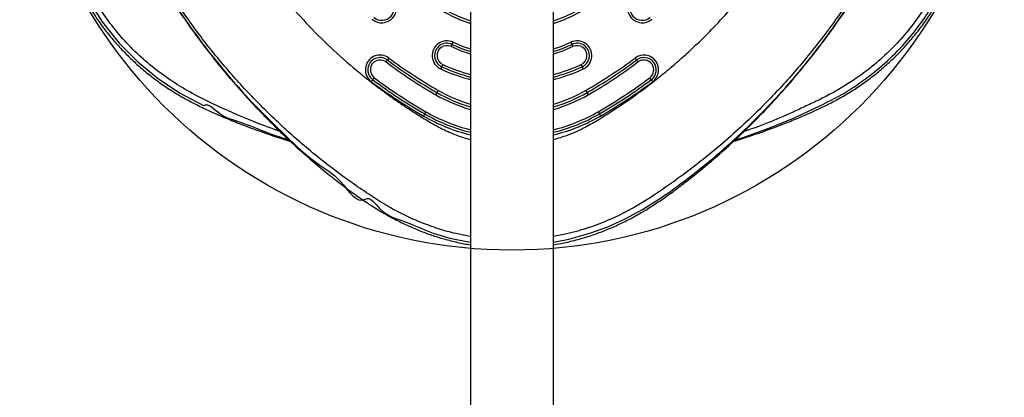
# Model space of a CAD drawing. Units: millimetres. Extents: x 3723 to 17488, y 8503 to 20949.
# Drawn here: x 12016 to 12416, y 14385 to 14539 of the extents above; entities that cross this region are included whole.
import ezdxf

# ---------------------------------------------------------------- set-up
doc = ezdxf.new("R2010")
doc.units = ezdxf.units.MM
doc.header["$LTSCALE"] = 100
doc.layers.add('OTWORY_MONTAŻOWE', color=1, linetype='Continuous')

msp = doc.modelspace()

# ---------------------------------------------------------------- linework, layer by layer
at = {"color": 7, "linetype": 'Continuous', "lineweight": 25}
for p, q in [((12245.64, 14510.21), (12246.14, 14509.34)), ((12246.14, 14509.34), (12246.64, 14508.48)), ((12250.64, 14501.55), (12251.14, 14500.68)), ((12251.14, 14500.68), (12251.64, 14499.82))]:
    msp.add_line(p, q, dxfattribs=at)
at = {"color": 7, "linetype": 'Continuous', "lineweight": 25, "flags": 128}
for points in [[(12030.63, 14607.34), (12030.63, 14607.34), (12030.52, 14605.86), (12030.34, 14594.54), (12031.33, 14583.21), (12033.5, 14572.06), (12036.22, 14563.04), (12039.79, 14554.27), (12044.16, 14545.86), (12049.27, 14537.94), (12056.05, 14529.49), (12063.69, 14521.79), (12072.06, 14514.93), (12080.91, 14509.04), (12090.27, 14504.03), (12090.27, 14504.03)], [(12198.81, 14542.61), (12198.81, 14534.85), (12198.81, 14526.89), (12198.81, 14518.72), (12198.81, 14510.37), (12198.81, 14501.84), (12198.81, 14493.14), (12198.81, 14484.29), (12198.81, 14475.3), (12198.81, 14466.18), (12198.81, 14456.93), (12198.81, 14447.58), (12198.81, 14438.14), (12198.81, 14428.61), (12198.81, 14419.01), (12198.81, 14409.35), (12198.81, 14399.65), (12198.81, 14389.92), (12198.81, 14380.16)], [(12232.51, 14380.16), (12232.51, 14389.92), (12232.51, 14399.65), (12232.51, 14409.35), (12232.51, 14419.01), (12232.51, 14428.61), (12232.51, 14438.14), (12232.51, 14447.58), (12232.51, 14456.93), (12232.51, 14466.18), (12232.51, 14475.3), (12232.51, 14484.29), (12232.51, 14493.14), (12232.51, 14501.84), (12232.51, 14510.37), (12232.51, 14518.72), (12232.51, 14526.89), (12232.51, 14534.85), (12232.51, 14542.61)], [(12190.9, 14528.01), (12190.98, 14528.19), (12191.06, 14528.36), (12191.13, 14528.52), (12191.19, 14528.65), (12191.25, 14528.77), (12191.29, 14528.85), (12191.31, 14528.9), (12191.32, 14528.92)], [(12191.32, 14528.92), (12191.33, 14528.94), (12191.35, 14528.99), (12191.39, 14529.07), (12191.44, 14529.19), (12191.5, 14529.32), (12191.58, 14529.48), (12191.66, 14529.65), (12191.74, 14529.83)], [(12191.32, 14528.92), (12195.53, 14527.16), (12198.81, 14526.05)], [(12232.51, 14526.05), (12235.79, 14527.16), (12240, 14528.92)], [(12239.58, 14529.83), (12239.66, 14529.65), (12239.74, 14529.48), (12239.81, 14529.32), (12239.88, 14529.19), (12239.93, 14529.07), (12239.97, 14528.99), (12239.99, 14528.94), (12240, 14528.92)], [(12240, 14528.92), (12240.01, 14528.9), (12240.03, 14528.85), (12240.07, 14528.77), (12240.12, 14528.65), (12240.19, 14528.52), (12240.26, 14528.36), (12240.34, 14528.19), (12240.42, 14528.01)], [(12164.48, 14521.78), (12164.59, 14521.94), (12164.7, 14522.09), (12164.81, 14522.23), (12164.9, 14522.35), (12164.97, 14522.45), (12165.03, 14522.52), (12165.06, 14522.57), (12165.07, 14522.58)], [(12187.52, 14520.76), (12187.44, 14520.58), (12187.36, 14520.41), (12187.29, 14520.26), (12187.22, 14520.12), (12187.17, 14520.01), (12187.13, 14519.92), (12187.11, 14519.87), (12187.1, 14519.85)], [(12244.22, 14519.85), (12244.21, 14519.87), (12244.19, 14519.92), (12244.15, 14520.01), (12244.1, 14520.12), (12244.03, 14520.26), (12243.96, 14520.41), (12243.88, 14520.58), (12243.8, 14520.76)], [(12265.65, 14523.38), (12265.76, 14523.23), (12265.87, 14523.08), (12265.98, 14522.94), (12266.07, 14522.82), (12266.14, 14522.72), (12266.2, 14522.64), (12266.23, 14522.6), (12266.24, 14522.58)], [(12266.24, 14522.58), (12266.26, 14522.57), (12266.29, 14522.52), (12266.34, 14522.45), (12266.42, 14522.35), (12266.51, 14522.23), (12266.61, 14522.09), (12266.73, 14521.94), (12266.84, 14521.78)], [(12187.1, 14519.85), (12187.09, 14519.84), (12187.07, 14519.78), (12187.03, 14519.7), (12186.98, 14519.59), (12186.91, 14519.45), (12186.84, 14519.29), (12186.76, 14519.12), (12186.68, 14518.95)], [(12244.64, 14518.95), (12244.56, 14519.12), (12244.48, 14519.29), (12244.41, 14519.45), (12244.34, 14519.59), (12244.29, 14519.7), (12244.25, 14519.78), (12244.23, 14519.84), (12244.22, 14519.85)], [(12159.09, 14514.57), (12159.08, 14514.55), (12159.05, 14514.51), (12158.99, 14514.43), (12158.92, 14514.33), (12158.83, 14514.21), (12158.72, 14514.07), (12158.61, 14513.92), (12158.5, 14513.77)], [(12159.69, 14515.37), (12159.57, 14515.21), (12159.46, 14515.06), (12159.36, 14514.92), (12159.27, 14514.8), (12159.19, 14514.7), (12159.14, 14514.63), (12159.1, 14514.58), (12159.09, 14514.57)], [(12272.22, 14514.57), (12272.21, 14514.58), (12272.18, 14514.63), (12272.12, 14514.7), (12272.05, 14514.8), (12271.96, 14514.92), (12271.86, 14515.06), (12271.74, 14515.21), (12271.63, 14515.37)], [(12272.82, 14513.77), (12272.71, 14513.92), (12272.59, 14514.07), (12272.49, 14514.21), (12272.4, 14514.33), (12272.33, 14514.43), (12272.27, 14514.51), (12272.24, 14514.55), (12272.22, 14514.57)], [(12185.68, 14510.21), (12185.58, 14510.04), (12185.49, 14509.88), (12185.4, 14509.73), (12185.32, 14509.6), (12185.26, 14509.49), (12185.22, 14509.41), (12185.19, 14509.36), (12185.18, 14509.34)], [(12180.68, 14501.55), (12180.58, 14501.38), (12180.49, 14501.22), (12180.4, 14501.07), (12180.32, 14500.94), (12180.26, 14500.83), (12180.22, 14500.75), (12180.19, 14500.7), (12180.18, 14500.68)]]:
    msp.add_lwpolyline(points, dxfattribs=at)
at = {"color": 8, "linetype": 'Continuous', "lineweight": 25, "flags": 128}
for points in [[(12198.81, 14525.01), (12195.18, 14526.22), (12190.9, 14528.01)], [(12191.74, 14529.83), (12195.88, 14528.1), (12198.81, 14527.1)], [(12232.51, 14527.1), (12235.44, 14528.1), (12239.58, 14529.83)], [(12240.42, 14528.01), (12236.13, 14526.22), (12232.51, 14525.01)], [(12306.31, 14490.12), (12309.17, 14491.01), (12320.06, 14494.89), (12330.71, 14499.22), (12341.05, 14504.03), (12341.05, 14504.03), (12341.05, 14504.03)], [(12232.51, 14448.55), (12238.74, 14449.74), (12247.29, 14452.14), (12254.58, 14454.83), (12261.66, 14458.04), (12268.63, 14461.82), (12275.3, 14466.08), (12275.3, 14466.08), (12275.3, 14466.08)]]:
    msp.add_lwpolyline(points, dxfattribs=at)
at = {"color": 7, "linetype": 'Continuous', "lineweight": 25}
for centre, radius, start, end in [((12162.77, 14543.71), 6, 228.8972, 48.8972), ((12268.55, 14543.71), 6, 131.1028, 311.1028), ((12162.77, 14543.71), 5, 228.8972, 48.8972), ((12215.66, 14590.89), 55, 233.1189, 252.1598), ((12215.66, 14590.89), 55, 287.8402, 306.8811), ((12268.55, 14543.71), 5, 131.1028, 311.1028), ((12189.21, 14524.39), 6, 65.05, 245.05), ((12189.21, 14524.39), 5, 65.05, 245.05), ((12189.21, 14524.39), 4, 65.05, 245.05), ((12242.11, 14524.39), 6, 294.95, 114.95), ((12242.11, 14524.39), 5, 294.95, 114.95), ((12242.11, 14524.39), 4, 294.95, 114.95), ((12162.08, 14518.58), 6, 53.2684, 233.2684), ((12269.23, 14518.58), 6, 306.7316, 126.7316), ((12162.08, 14518.58), 5, 53.2684, 233.2684), ((12162.08, 14518.58), 4, 53.2684, 233.2684), ((12287.68, 14686.88), 206, 233.2684, 240), ((12323.37, 14405.08), 197.14, 143.1244, 143.415), ((12287.68, 14686.88), 205, 233.2684, 240), ((12287.68, 14686.88), 204, 233.2684, 240), ((12143.64, 14686.88), 204, 300, 306.7316), ((12143.64, 14686.88), 205, 300, 306.7316), ((12143.64, 14686.88), 206, 300, 306.7316), ((12269.23, 14518.58), 5, 306.7316, 126.7316), ((12269.23, 14518.58), 4, 306.7316, 126.7316), ((12215.66, 14581.24), 67.7, 245.05, 255.5891), ((12215.66, 14581.24), 67.7, 284.4109, 294.95), ((12287.68, 14686.88), 216, 233.2684, 240), ((12287.68, 14686.88), 215, 233.2684, 240), ((12287.68, 14686.88), 214, 233.2684, 240), ((12143.64, 14686.88), 214, 300, 306.7316), ((12143.64, 14686.88), 215, 300, 306.7316), ((12143.64, 14686.88), 216, 300, 306.7316), ((12127.31, 14542.16), 66.52, 329.5793, 330.4407), ((12215.66, 14562.14), 60.96, 240, 253.9546), ((12215.66, 14562.14), 60.96, 286.0454, 300), ((12461.28, 14337.88), 324.85, 149.9218, 150.0982), ((12215.66, 14562.14), 70.96, 240, 256.264), ((12215.66, 14562.14), 70.96, 283.736, 300)]:
    msp.add_arc(centre, radius, start, end, dxfattribs=at)
at = {"color": 8, "linetype": 'Continuous', "lineweight": 25}
for centre, radius, start, end in [((12215.66, 14590.89), 56, 233.1189, 252.4888), ((12215.66, 14590.89), 56, 287.5112, 306.8811), ((12215.66, 14581.24), 66.7, 245.05, 255.3682), ((12215.66, 14581.24), 66.7, 284.6318, 294.95), ((12215.66, 14581.24), 68.7, 245.05, 255.8033), ((12215.66, 14581.24), 68.7, 284.1967, 294.95), ((12215.66, 14562.14), 61.96, 240, 254.2204), ((12215.66, 14562.14), 59.96, 240, 253.6796), ((12215.66, 14562.14), 59.96, 286.3204, 300), ((12215.66, 14562.14), 61.96, 285.7796, 300), ((12215.66, 14562.14), 69.96, 240, 256.0637), ((12215.66, 14562.14), 69.96, 283.9363, 300), ((12215.66, 14562.14), 71.96, 240, 256.4585), ((12215.66, 14562.14), 71.96, 283.5415, 300)]:
    msp.add_arc(centre, radius, start, end, dxfattribs=at)
at = {"color": 7, "linetype": 'Continuous', "lineweight": 25}
for points, knots in [([(12231.12, 14814.2), (12229.18, 14814.29), (12223.94, 14814.52), (12215.4, 14814.64), (12205.51, 14814.48), (12195.65, 14814.01), (12185.84, 14813.22), (12176.08, 14812.12), (12166.39, 14810.7), (12156.76, 14808.98), (12147.21, 14806.95), (12137.75, 14804.62), (12128.38, 14801.98), (12119.11, 14799.04), (12110.54, 14796.02), (12103.15, 14793.16), (12096.57, 14790.41), (12090.78, 14787.8), (12085.35, 14785.11), (12080.59, 14782.48), (12075.91, 14779.58), (12071.29, 14776.37), (12066.75, 14772.83), (12062.38, 14769.02), (12058.22, 14764.98), (12054.31, 14760.72), (12050.64, 14756.26), (12047.25, 14751.62), (12044.13, 14746.81), (12041.3, 14741.85), (12038.77, 14736.74), (12036.57, 14731.58), (12034.7, 14726.39), (12033.14, 14721.2), (12031.85, 14715.92), (12030.83, 14710.53), (12030.08, 14705.03), (12029.61, 14699.43), (12029.4, 14693.73), (12029.47, 14687.93), (12029.8, 14682.47), (12030.34, 14676.97), (12031.04, 14671.04), (12032.06, 14664.09), (12033.43, 14656.25), (12035.19, 14647.58), (12037.35, 14638.39), (12039.89, 14629), (12042.72, 14619.75), (12045.84, 14610.58), (12049.27, 14601.48), (12053.01, 14592.44), (12057.05, 14583.5), (12061.39, 14574.66), (12066.01, 14565.96), (12070.91, 14557.38), (12076.1, 14548.95), (12081.53, 14540.73), (12087.2, 14532.7), (12093.12, 14524.88), (12099.29, 14517.24), (12105.69, 14509.83), (12112.31, 14502.64), (12119.14, 14495.69), (12126.23, 14488.94), (12133.2, 14482.7), (12139.84, 14477.13), (12145.91, 14472.34), (12151.51, 14468.15), (12156.8, 14464.49), (12161.84, 14461.31), (12166.82, 14458.47), (12171.78, 14455.96), (12176.73, 14453.75), (12181.71, 14451.83), (12186.84, 14450.15), (12192.12, 14448.77), (12196.15, 14447.87), (12198.39, 14447.54), (12198.81, 14447.48)], [0, 0, 0, 0, 0.01001, 0.027104, 0.044152, 0.061153, 0.078109, 0.095025, 0.111905, 0.128752, 0.14557, 0.162365, 0.179142, 0.195904, 0.212649, 0.226104, 0.236892, 0.249557, 0.259022, 0.268344, 0.277725, 0.287483, 0.297475, 0.307473, 0.317461, 0.327431, 0.337375, 0.347286, 0.357161, 0.366997, 0.376793, 0.386617, 0.395993, 0.405285, 0.414648, 0.424096, 0.433652, 0.443336, 0.453171, 0.463179, 0.47338, 0.481476, 0.491864, 0.504301, 0.517822, 0.533026, 0.549999, 0.566654, 0.583316, 0.600005, 0.616742, 0.633551, 0.650559, 0.667471, 0.684448, 0.701488, 0.718545, 0.735562, 0.752428, 0.769358, 0.78629, 0.803158, 0.819983, 0.836788, 0.853544, 0.870591, 0.885185, 0.898327, 0.910598, 0.921408, 0.931655, 0.941507, 0.951066, 0.960411, 0.969597, 0.978669, 0.988302, 0.99783, 1, 1, 1, 1]), ([(12232.51, 14447.49), (12233.95, 14447.73), (12237.26, 14448.31), (12242.37, 14449.57), (12247.79, 14451.19), (12253, 14453.09), (12258, 14455.22), (12262.85, 14457.57), (12267.64, 14460.19), (12272.38, 14463.07), (12277.11, 14466.22), (12281.88, 14469.66), (12286.87, 14473.49), (12292.7, 14478.13), (12299.22, 14483.65), (12306.21, 14489.96), (12313.06, 14496.55), (12319.75, 14503.42), (12326.28, 14510.56), (12332.63, 14517.97), (12338.77, 14525.62), (12344.69, 14533.48), (12350.35, 14541.52), (12355.75, 14549.74), (12360.88, 14558.13), (12365.74, 14566.67), (12370.32, 14575.36), (12374.62, 14584.19), (12378.64, 14593.16), (12382.36, 14602.26), (12385.8, 14611.47), (12388.94, 14620.8), (12391.77, 14630.2), (12394.28, 14639.66), (12396.47, 14649.12), (12398.25, 14658.13), (12399.62, 14666.38), (12400.62, 14673.69), (12401.3, 14680.06), (12401.77, 14685.92), (12401.97, 14691.62), (12401.86, 14697.62), (12401.42, 14703.73), (12400.65, 14709.74), (12399.55, 14715.63), (12398.15, 14721.39), (12396.43, 14726.99), (12394.41, 14732.43), (12392.12, 14737.66), (12389.58, 14742.66), (12386.81, 14747.42), (12383.79, 14752.01), (12380.51, 14756.46), (12376.96, 14760.76), (12373.15, 14764.9), (12369.1, 14768.86), (12364.82, 14772.62), (12360.31, 14776.16), (12355.61, 14779.45), (12350.88, 14782.39), (12346.21, 14784.99), (12341.6, 14787.3), (12336.57, 14789.6), (12331.04, 14791.99), (12324.72, 14794.52), (12317.35, 14797.26), (12308.95, 14800.11), (12299.77, 14802.9), (12290.47, 14805.4), (12281.03, 14807.63), (12271.49, 14809.55), (12261.85, 14811.17), (12252.17, 14812.48), (12242.58, 14813.46), (12235.55, 14813.97), (12231.77, 14814.17), (12231.12, 14814.2)], [0, 0, 0, 0, 0.007998, 0.018353, 0.028723, 0.038882, 0.048615, 0.05843, 0.068354, 0.078443, 0.088775, 0.099463, 0.110659, 0.123183, 0.140178, 0.157307, 0.174605, 0.192068, 0.209686, 0.227445, 0.24533, 0.263244, 0.281147, 0.299041, 0.316928, 0.33481, 0.352689, 0.370569, 0.38845, 0.406335, 0.424226, 0.442126, 0.460094, 0.477852, 0.495554, 0.513139, 0.527961, 0.541232, 0.553502, 0.563026, 0.57341, 0.584678, 0.595844, 0.606884, 0.617793, 0.628576, 0.639236, 0.649782, 0.660231, 0.67044, 0.680348, 0.690333, 0.700397, 0.710543, 0.720771, 0.731079, 0.741461, 0.751907, 0.762407, 0.772816, 0.782311, 0.791647, 0.801047, 0.812631, 0.824615, 0.838229, 0.855578, 0.873082, 0.890619, 0.908174, 0.926007, 0.943775, 0.96154, 0.979348, 0.996404, 1, 1, 1, 1]), ([(12030.63, 14683.26), (12030.63, 14683.26), (12027.36, 14681.37), (12033.14, 14671.33), (12032.62, 14661.26), (12035.54, 14648.17), (12038.64, 14633.93), (12043.38, 14618.04), (12048.92, 14602.44), (12055.35, 14587.14), (12062.59, 14572.23), (12070.7, 14557.62), (12079.7, 14543.37), (12089.57, 14529.5), (12100.23, 14516.23), (12111.6, 14503.51), (12123.66, 14491.87), (12135.16, 14480.76), (12146.13, 14474.95), (12152.45, 14464.02), (12156.01, 14466.08), (12156.01, 14466.08)], [0, 0, 0, 0, 0, 0.043483, 0.087033, 0.130569, 0.194069, 0.257787, 0.321621, 0.38546, 0.449191, 0.512696, 0.577905, 0.643356, 0.708927, 0.774491, 0.839927, 0.905126, 0.952579, 1, 1, 1, 1, 1]), ([(12275.3, 14466.08), (12275.3, 14466.08), (12278.33, 14467.83), (12283.72, 14471.98), (12292.08, 14478.23), (12300.07, 14484.95), (12308.56, 14492.58), (12317.4, 14501.23), (12327.35, 14511.89), (12337.54, 14524.04), (12347.79, 14537.79), (12357.27, 14552.14), (12365.93, 14566.99), (12373.74, 14582.28), (12380.39, 14597.37), (12385.97, 14612.18), (12390.61, 14626.65), (12394.4, 14641.35), (12397.24, 14654.12), (12398.57, 14665.38), (12401.15, 14673.57), (12398.04, 14681.72), (12400.69, 14683.26), (12400.69, 14683.26)], [0, 0, 0, 0, 0, 0.040309, 0.080681, 0.121096, 0.161463, 0.212896, 0.26433, 0.330045, 0.396, 0.46208, 0.528162, 0.59412, 0.659836, 0.718304, 0.776859, 0.835411, 0.893876, 0.929258, 0.964649, 1, 1, 1, 1, 1]), ([(12035.78, 14645.29), (12035.48, 14644.01), (12034.44, 14639.59), (12033.08, 14632.47), (12031.7, 14624.22), (12030.7, 14616.9), (12030.02, 14610.53), (12029.54, 14604.68), (12029.35, 14598.98), (12029.46, 14592.98), (12029.9, 14586.87), (12030.67, 14580.86), (12031.76, 14574.97), (12033.17, 14569.21), (12034.89, 14563.61), (12036.9, 14558.17), (12039.2, 14552.93), (12041.74, 14547.94), (12044.51, 14543.17), (12047.53, 14538.59), (12050.81, 14534.14), (12054.36, 14529.83), (12058.16, 14525.7), (12062.22, 14521.74), (12066.5, 14517.98), (12071.01, 14514.44), (12075.71, 14511.15), (12080.43, 14508.21), (12085.11, 14505.61), (12089.72, 14503.3), (12094.75, 14501), (12100.28, 14498.61), (12106.6, 14496.08), (12113.97, 14493.35), (12120.42, 14491.11), (12124.56, 14489.87), (12125.67, 14489.54)], [0, 0, 0, 0, 0.019229, 0.066311, 0.105994, 0.141527, 0.174378, 0.199878, 0.227683, 0.257851, 0.287747, 0.317304, 0.346515, 0.375383, 0.403924, 0.432159, 0.460136, 0.487472, 0.513997, 0.540732, 0.567677, 0.594842, 0.622227, 0.649825, 0.677622, 0.705592, 0.733703, 0.761572, 0.786996, 0.811991, 0.837159, 0.868173, 0.900259, 0.93671, 0.983161, 1, 1, 1, 1]), ([(12305.67, 14489.54), (12307.85, 14490.22), (12313.12, 14491.85), (12320.77, 14494.59), (12328.17, 14497.43), (12334.75, 14500.19), (12340.53, 14502.79), (12345.97, 14505.49), (12350.73, 14508.12), (12355.41, 14511.02), (12360.03, 14514.23), (12364.57, 14517.77), (12368.94, 14521.57), (12373.1, 14525.61), (12377.01, 14529.87), (12380.67, 14534.33), (12384.07, 14538.98), (12387.19, 14543.79), (12390.02, 14548.75), (12392.55, 14553.86), (12394.75, 14559.02), (12396.62, 14564.21), (12398.18, 14569.4), (12399.47, 14574.68), (12400.49, 14580.07), (12401.23, 14585.57), (12401.71, 14591.17), (12401.92, 14596.87), (12401.85, 14602.67), (12401.52, 14608.13), (12400.98, 14613.63), (12400.28, 14619.56), (12399.27, 14626.51), (12397.88, 14634.35), (12396.64, 14640.69), (12395.74, 14644.43), (12395.53, 14645.31)], [0, 0, 0, 0, 0.0333837, 0.0807369, 0.1187889, 0.1492969, 0.1851146, 0.2118822, 0.2382443, 0.2647737, 0.2923674, 0.3206249, 0.3489004, 0.3771476, 0.4053419, 0.4334624, 0.4614915, 0.4894185, 0.5172347, 0.5449375, 0.5727194, 0.5992351, 0.6255136, 0.6519907, 0.6787112, 0.7057351, 0.7331207, 0.7609354, 0.7892373, 0.818086, 0.8409804, 0.8703568, 0.9055291, 0.9437675, 0.9867665, 1, 1, 1, 1]), ([(12341.05, 14504.03), (12341.05, 14504.03), (12343.46, 14505.43), (12349.46, 14508.15), (12358.19, 14513.96), (12367.21, 14521.11), (12374.87, 14528.77), (12381.25, 14536.62), (12386.49, 14544.46), (12390.98, 14552.75), (12394.83, 14561.73), (12397.79, 14571.43), (12400.06, 14581.61), (12400.52, 14591.38), (12402.23, 14599.16), (12398.48, 14606.07), (12400.69, 14607.34), (12400.69, 14607.34)], [0, 0, 0, 0, 0, 0.065757, 0.156163, 0.246825, 0.337195, 0.410912, 0.484961, 0.559009, 0.632725, 0.714955, 0.797406, 0.87966, 0.93983, 1, 1, 1, 1, 1])]:
    msp.add_open_spline(points, degree=3, knots=knots, dxfattribs=at)
at = {"color": 8, "linetype": 'Continuous', "lineweight": 25}
for points, knots in [([(12198.81, 14450.86), (12196.24, 14451.35), (12191.23, 14452.29), (12184, 14454.52), (12177.1, 14457.13), (12170.4, 14460.24), (12163.84, 14463.83), (12154.71, 14469.76), (12143.12, 14478), (12129.54, 14488.99), (12116.68, 14500.78), (12104.55, 14513.36), (12093.22, 14526.68), (12082.79, 14540.64), (12073.28, 14555.17), (12064.68, 14570.28), (12057.03, 14585.96), (12050.36, 14602.1), (12044.72, 14618.6), (12040.13, 14635.39), (12036.57, 14652.5), (12034.56, 14666.39), (12033.5, 14676.92), (12032.95, 14684.17), (12032.59, 14691.54), (12032.78, 14699.02), (12033.53, 14707.02), (12035.04, 14715.64), (12037.52, 14724.75), (12040.88, 14733.63), (12045.11, 14742.17), (12050.18, 14750.28), (12056, 14757.81), (12062.46, 14764.7), (12068.72, 14770.22), (12074.51, 14774.6), (12079.7, 14778.07), (12085.12, 14781.27), (12090.65, 14784.08), (12096.11, 14786.72), (12105.06, 14790.82), (12117.78, 14796.03), (12134.45, 14801.66), (12151.35, 14806.22), (12168.45, 14809.72), (12185.78, 14812.15), (12203.26, 14813.48), (12220.75, 14813.71), (12238.17, 14812.84), (12255.51, 14810.89), (12272.76, 14807.84), (12289.84, 14803.7), (12306.65, 14798.49), (12323.13, 14792.25), (12336.73, 14786.09), (12347.57, 14780.59), (12355.48, 14775.62), (12362.87, 14770.05), (12369.8, 14763.76), (12376.17, 14756.8), (12381.87, 14749.21), (12386.79, 14741.1), (12390.91, 14732.53), (12394.15, 14723.64), (12396.51, 14714.55), (12398.02, 14705.38), (12398.82, 14695.01), (12398.41, 14683.75), (12397.36, 14671.69), (12395.87, 14659.98), (12393.89, 14648.36), (12391.43, 14636.84), (12388.02, 14623.59), (12383.37, 14608.73), (12377.09, 14592.44), (12369.88, 14576.5), (12364.22, 14566.29), (12361.39, 14561.16)], [0, 0, 0, 0, 0.008364, 0.016287, 0.024147, 0.031963, 0.03987, 0.048043, 0.066764, 0.085352, 0.103908, 0.122531, 0.141226, 0.159768, 0.178235, 0.19672, 0.215324, 0.233988, 0.252534, 0.27105, 0.289635, 0.308391, 0.315937, 0.323473, 0.33168, 0.339512, 0.347374, 0.357377, 0.367452, 0.37753, 0.38767, 0.397897, 0.408047, 0.418071, 0.428046, 0.434697, 0.441292, 0.447987, 0.454814, 0.461115, 0.467412, 0.486306, 0.505058, 0.523667, 0.542236, 0.560859, 0.579605, 0.598237, 0.61678, 0.635332, 0.65399, 0.672784, 0.691512, 0.710245, 0.729082, 0.739291, 0.749086, 0.758918, 0.768858, 0.778962, 0.789065, 0.799146, 0.809261, 0.819399, 0.829385, 0.83925, 0.849072, 0.862613, 0.875222, 0.887792, 0.900355, 0.912934, 0.925461, 0.944109, 0.962682, 0.98128, 1, 1, 1, 1]), ([(12121.52, 14493.49), (12117.09, 14495.11), (12107.13, 14498.75), (12094.59, 14504.52), (12083.75, 14510), (12075.84, 14514.98), (12068.45, 14520.55), (12061.52, 14526.83), (12055.15, 14533.8), (12049.45, 14541.39), (12044.52, 14549.5), (12040.41, 14558.06), (12037.17, 14566.96), (12034.8, 14576.05), (12033.3, 14585.22), (12032.5, 14595.59), (12032.9, 14606.85), (12033.97, 14618.9), (12035.31, 14629.79), (12036.55, 14636.7), (12037.09, 14639.75)], [0, 0, 0, 0, 0.074482, 0.167496, 0.217903, 0.26627, 0.314819, 0.363897, 0.413789, 0.463677, 0.513454, 0.563399, 0.613457, 0.662763, 0.711475, 0.759975, 0.826833, 0.889094, 0.951163, 1, 1, 1, 1]), ([(12394.24, 14639.69), (12394.35, 14639.17), (12395.67, 14632.91), (12396.73, 14624.2), (12397.82, 14613.68), (12398.37, 14606.42), (12398.73, 14599.06), (12398.54, 14591.58), (12397.79, 14583.57), (12396.28, 14574.96), (12393.8, 14565.84), (12390.44, 14556.97), (12386.21, 14548.43), (12381.14, 14540.32), (12375.32, 14532.79), (12368.85, 14525.9), (12362.6, 14520.38), (12356.81, 14515.99), (12351.62, 14512.52), (12346.2, 14509.33), (12340.67, 14506.52), (12335.21, 14503.87), (12326.25, 14499.79), (12317.84, 14496.17), (12311.03, 14493.91), (12309.83, 14493.51)], [0, 0, 0, 0, 0.0084534, 0.1011012, 0.1383794, 0.175605, 0.2161479, 0.2548345, 0.2936675, 0.3430793, 0.3928478, 0.4426339, 0.4927232, 0.543239, 0.5933765, 0.6428938, 0.6921647, 0.7250207, 0.7575977, 0.7906709, 0.8243933, 0.8555184, 0.8866267, 0.9799572, 1, 1, 1, 1]), ([(12361.39, 14561.16), (12358.38, 14556.17), (12352.38, 14546.2), (12342.21, 14532), (12331.23, 14518.4), (12320.7, 14506.94), (12310.97, 14497.4), (12302.31, 14489.58), (12293.33, 14482.12), (12284.04, 14475.03), (12274.21, 14468.13), (12264.76, 14462.14), (12255.47, 14457.61), (12246.85, 14454.32), (12239.16, 14452.03), (12234.3, 14451.21), (12232.51, 14450.9)], [0, 0, 0, 0, 0.100451, 0.20052, 0.300715, 0.401518, 0.468626, 0.535595, 0.602571, 0.669721, 0.737212, 0.80964, 0.862185, 0.915071, 0.968717, 1, 1, 1, 1]), ([(12123.87, 14546.83), (12126.97, 14543.29), (12133.14, 14536.21), (12143.22, 14526.34), (12151.39, 14519.22), (12157.32, 14514.46), (12160.77, 14511.8), (12164.26, 14509.21), (12167.81, 14506.68), (12171.4, 14504.21), (12175.05, 14501.81), (12178.33, 14499.75), (12181.05, 14498.07), (12183.21, 14496.78), (12185.2, 14495.68), (12187.2, 14494.65), (12189.19, 14493.71), (12192.09, 14492.45), (12195.28, 14491.21), (12197.87, 14490.49), (12198.81, 14490.22)], [0, 0, 0, 0, 0.148578, 0.296647, 0.445164, 0.490975, 0.536785, 0.582612, 0.628467, 0.674371, 0.720335, 0.766376, 0.797016, 0.821188, 0.845741, 0.868968, 0.892148, 0.915262, 0.969056, 1, 1, 1, 1]), ([(12232.51, 14490.25), (12234.41, 14490.81), (12238.83, 14492.12), (12244.97, 14494.96), (12251.28, 14498.66), (12257.41, 14502.52), (12263.76, 14506.81), (12269.94, 14511.31), (12275.97, 14515.99), (12281.83, 14520.87), (12287.52, 14525.94), (12293.77, 14531.89), (12300.49, 14538.79), (12305.13, 14544.15), (12307.44, 14546.83)], [0, 0, 0, 0, 0.062538, 0.145634, 0.212716, 0.293781, 0.374379, 0.454865, 0.535315, 0.615594, 0.69579, 0.775994, 0.888096, 1, 1, 1, 1]), ([(12090.27, 14504.03), (12090.27, 14504.03), (12092.45, 14505.29), (12096.94, 14499.75), (12106.5, 14497.36), (12115.82, 14492.94), (12123.01, 14490.81), (12124.94, 14490.23)], [0, 0, 0, 0, 0.000002, 0.200017, 0.400003, 0.838403, 1, 1, 1, 1]), ([(12156.01, 14466.08), (12156.01, 14466.08), (12158.04, 14467.25), (12162.96, 14459.57), (12171.77, 14457.42), (12182.2, 14452.42), (12191.29, 14449.84), (12196.91, 14448.91), (12198.81, 14448.59)], [0, 0, 0, 0, 0.000001, 0.150559, 0.392249, 0.6346, 0.876198, 1, 1, 1, 1])]:
    msp.add_open_spline(points, degree=3, knots=knots, dxfattribs=at)
at = {"layer": 'OTWORY_MONTAŻOWE'}
msp.add_circle((12215.66, 14645.3), 200, dxfattribs=at)

doc.saveas('drawing.dxf')
